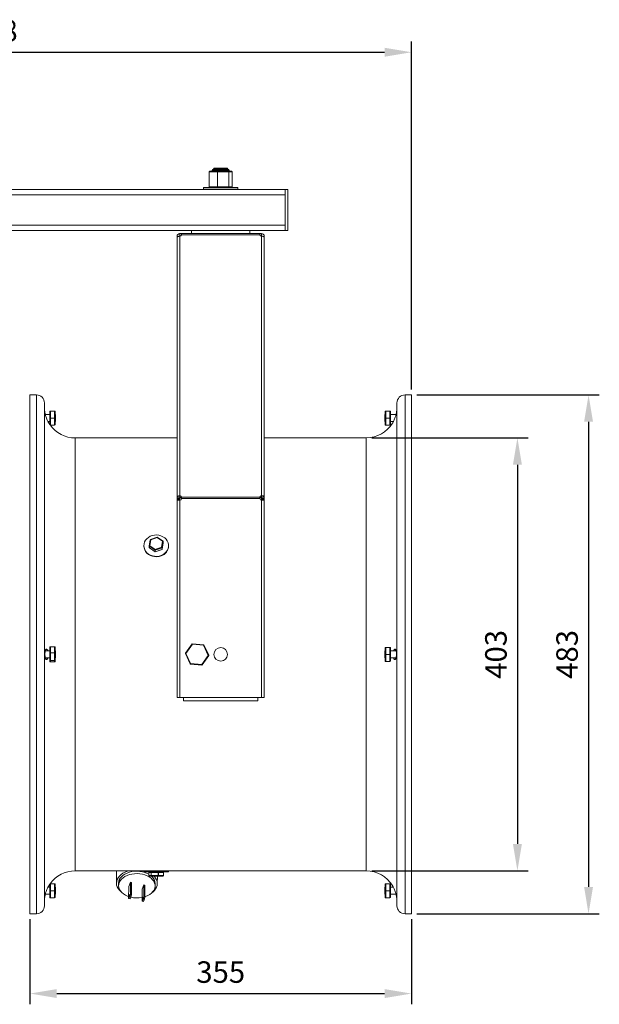
# Model space of a CAD drawing. Extents: x 4459 to 6107, y 4214 to 5131.
# Drawn here: x 5568 to 6107, y 4214 to 5131 of the extents above; entities that cross this region are included whole.
import ezdxf

# ---------------------------------------------------------------- set-up
doc = ezdxf.new("R2010")
doc.units = 0
doc.layers.get('0').update_dxf_attribs({"linetype": 'CONTINUOUS'})
doc.layers.get('DEFPOINTS').update_dxf_attribs({"linetype": 'CONTINUOUS'})
doc.styles.get("Standard").update_dxf_attribs({"font": 'romans.shx'})
doc.dimstyles.get("Standard").update_dxf_attribs({"dimtxt": 0.18, "dimasz": 0.18, "dimexe": 0.18, "dimexo": 0.0625, "dimgap": 0.09, "dimtad": 0, "dimtih": 1, "dimtoh": 1, "dimdec": 4, "dimzin": 0, "dimdsep": 46, "dimtxsty": 'Standard', "dimcen": 0.09, "dimadec": 0, "dimazin": 0, "dimtfac": 1, "dimtdec": 4, "dimtofl": 0, "dimtmove": 0, "dimatfit": 3, "dimfxl": 1, "dimtolj": 1, "dimtzin": 0, "dimarcsym": 0})

# ---------------------------------------------------------------- blocks, each defined once
blk = doc.blocks.new('*D34')
at = {"lineweight": -2}
for p, q in [((5154.35, 5050.72), (5154.35, 5110.7)), ((5932.58, 4786.71), (5932.58, 5110.7)), ((5179.35, 5100.7), (5907.58, 5100.7))]:
    blk.add_line(p, q, dxfattribs=at)
for points in [[(5179.35, 5104.86), (5179.35, 5096.53), (5154.35, 5100.7)], [(5907.58, 5104.86), (5907.58, 5096.53), (5932.58, 5100.7)]]:
    blk.add_solid(points)
at = {"layer": 'DEFPOINTS', "color": 0}
for p in [(5932.58, 5100.7), (5154.35, 5045.72), (5932.58, 4781.71)]:
    blk.add_point(p, dxfattribs=at)
at = {"insert": (5543.46, 5130.7), "char_height": 20, "attachment_point": 2}
blk.add_mtext('\\A1;778', dxfattribs=at)
blk = doc.blocks.new('*D37')
at = {"lineweight": -2}
for p, q in [((5895.58, 4741.71), (6041.16, 4741.71)), ((6031.16, 4716.71), (6031.16, 4363.71)), ((5895.58, 4338.71), (6041.16, 4338.71))]:
    blk.add_line(p, q, dxfattribs=at)
for points in [[(6027, 4716.71), (6035.33, 4716.71), (6031.16, 4741.71)], [(6027, 4363.71), (6035.33, 4363.71), (6031.16, 4338.71)]]:
    blk.add_solid(points)
at = {"layer": 'DEFPOINTS', "color": 0}
for p in [(5890.58, 4741.71), (5890.58, 4338.71), (6031.16, 4338.71)]:
    blk.add_point(p, dxfattribs=at)
at = {"insert": (6011.16, 4540.21), "char_height": 20, "attachment_point": 5, "rotation": 90}
blk.add_mtext('\\A1;403', dxfattribs=at)
blk = doc.blocks.new('*D38')
at = {"lineweight": -2}
for p, q in [((5937.58, 4781.71), (6107.35, 4781.71)), ((6097.35, 4756.71), (6097.35, 4323.71)), ((5937.58, 4298.71), (6107.35, 4298.71))]:
    blk.add_line(p, q, dxfattribs=at)
for points in [[(6093.19, 4756.71), (6101.52, 4756.71), (6097.35, 4781.71)], [(6093.19, 4323.71), (6101.52, 4323.71), (6097.35, 4298.71)]]:
    blk.add_solid(points)
at = {"layer": 'DEFPOINTS', "color": 0}
for p in [(5932.58, 4781.71), (5932.58, 4298.71), (6097.35, 4298.71)]:
    blk.add_point(p, dxfattribs=at)
at = {"insert": (6077.35, 4540.21), "char_height": 20, "attachment_point": 5, "rotation": 90}
blk.add_mtext('\\A1;483', dxfattribs=at)
blk = doc.blocks.new('*D39')
at = {"lineweight": -2}
for p, q in [((5577.58, 4293.71), (5577.58, 4214.48)), ((5932.58, 4293.71), (5932.58, 4214.48)), ((5602.58, 4224.48), (5907.58, 4224.48))]:
    blk.add_line(p, q, dxfattribs=at)
for points in [[(5602.58, 4228.65), (5602.58, 4220.31), (5577.58, 4224.48)], [(5907.58, 4228.65), (5907.58, 4220.31), (5932.58, 4224.48)]]:
    blk.add_solid(points)
at = {"layer": 'DEFPOINTS', "color": 0}
for p in [(5577.58, 4298.71), (5932.58, 4298.71), (5932.58, 4224.48)]:
    blk.add_point(p, dxfattribs=at)
at = {"insert": (5755.08, 4244.48), "char_height": 20, "attachment_point": 5}
blk.add_mtext('\\A1;355', dxfattribs=at)

msp = doc.modelspace()

# ---------------------------------------------------------------- linework, layer by layer
at = {"color": 7, "linetype": 'Continuous', "lineweight": 15}
for p, q in [((5752.01, 4989.39), (5744.42, 4989.39)), ((5744.42, 4989.39), (5744.42, 4975.39)), ((5744.98, 4989.89), (5752.17, 4989.89)), ((5747.08, 4990.89), (5747.08, 4990.19)), ((5748.08, 4991.89), (5756.74, 4991.89)), ((5748.73, 4992.79), (5748.73, 4991.89)), ((5748.73, 4992.79), (5761.43, 4992.79)), ((5752.01, 4989.39), (5752.01, 4975.39)), ((5762.66, 4989.39), (5752.01, 4989.39)), ((5752.17, 4989.89), (5762.26, 4989.89)), ((5756.74, 4991.89), (5762.08, 4991.89)), ((5761.43, 4991.89), (5761.43, 4992.79)), ((5762.26, 4989.89), (5765.17, 4989.89)), ((5762.66, 4989.39), (5762.66, 4975.39)), ((5765.73, 4989.39), (5762.66, 4989.39)), ((5763.08, 4990.19), (5763.08, 4990.89)), ((5765.73, 4989.39), (5765.73, 4975.39)), ((5165.08, 4967.99), (5815.08, 4967.99)), ((5238.32, 4972.99), (5747.69, 4972.99)), ((5739.2, 4974.64), (5739.2, 4972.99)), ((5739.45, 4974.89), (5770.7, 4974.89)), ((5744.42, 4975.39), (5752.01, 4975.39)), ((5747.69, 4972.99), (5762.47, 4972.99)), ((5752.01, 4975.39), (5762.66, 4975.39)), ((5762.47, 4972.99), (5815.08, 4972.99)), ((5762.66, 4975.39), (5765.73, 4975.39)), ((5770.95, 4972.99), (5770.95, 4974.64)), ((5815.08, 4972.89), (5815.08, 4972.99)), ((5815.08, 4972.89), (5817.68, 4972.89)), ((5815.08, 4934.89), (5815.08, 4972.89)), ((5815.08, 4939.89), (5815.08, 4967.99)), ((5817.68, 4934.89), (5817.68, 4972.89)), ((5165.08, 4939.89), (5815.08, 4939.89)), ((5238.32, 4934.89), (5731.83, 4934.89)), ((5717.1, 4931.89), (5717.1, 4929.52)), ((5717.1, 4931.89), (5718.63, 4931.89)), ((5718.63, 4931.89), (5791.53, 4931.89)), ((5727.92, 4934.89), (5727.92, 4931.89)), ((5731.83, 4934.89), (5755.08, 4934.89)), ((5755.08, 4934.89), (5778.32, 4934.89)), ((5778.32, 4934.89), (5815.08, 4934.89)), ((5782.24, 4931.89), (5782.24, 4934.89)), ((5791.53, 4931.89), (5793.05, 4931.89)), ((5793.05, 4929.52), (5793.05, 4931.89)), ((5815.08, 4934.89), (5817.68, 4934.89)), ((5714.49, 4929.28), (5715.77, 4929.28)), ((5714.49, 4928.21), (5714.49, 4929.28)), ((5714.49, 4928.03), (5714.49, 4928.21)), ((5714.49, 4686.46), (5714.49, 4928.03)), ((5717.1, 4687.96), (5717.1, 4929.52)), ((5718.63, 4930.78), (5791.53, 4930.78)), ((5793.05, 4929.52), (5793.05, 4687.96)), ((5794.38, 4929.28), (5795.66, 4929.28)), ((5795.66, 4929.28), (5795.66, 4928.21)), ((5795.66, 4928.21), (5795.66, 4928.03)), ((5795.66, 4928.03), (5795.66, 4686.46)), ((5577.58, 4781.71), (5577.58, 4298.71)), ((5577.58, 4781.71), (5583.58, 4781.71)), ((5926.58, 4781.71), (5932.58, 4781.71)), ((5932.58, 4781.71), (5932.58, 4298.71)), ((5591.08, 4774.21), (5591.08, 4306.21)), ((5596.08, 4766.17), (5596.08, 4766.25)), ((5596.08, 4760.13), (5596.08, 4766.17)), ((5596.58, 4766.75), (5596.58, 4766.67)), ((5596.58, 4766.75), (5600.58, 4766.75)), ((5596.58, 4766.67), (5596.58, 4760.12)), ((5596.58, 4766.67), (5600.58, 4766.67)), ((5600.58, 4766.67), (5600.58, 4766.75)), ((5600.58, 4760.12), (5600.58, 4766.67)), ((5601.08, 4766.25), (5601.08, 4766.17)), ((5601.08, 4766.17), (5601.08, 4760.13)), ((5908.08, 4766.17), (5908.08, 4766.25)), ((5908.08, 4760.13), (5908.08, 4766.17)), ((5908.58, 4766.75), (5908.58, 4766.67)), ((5908.58, 4766.75), (5912.58, 4766.75)), ((5908.58, 4766.67), (5908.58, 4760.12)), ((5908.58, 4766.67), (5912.58, 4766.67)), ((5912.58, 4766.67), (5912.58, 4766.75)), ((5912.58, 4760.12), (5912.58, 4766.67)), ((5913.08, 4766.25), (5913.08, 4766.17)), ((5913.08, 4766.17), (5913.08, 4760.13)), ((5919.08, 4774.21), (5919.08, 4306.21)), ((5596.08, 4763.39), (5591.9, 4763.39)), ((5594.29, 4757.04), (5596.08, 4757.04)), ((5596.08, 4754.17), (5596.08, 4760.13)), ((5596.58, 4760.12), (5596.58, 4753.67)), ((5596.58, 4760.12), (5600.58, 4760.12)), ((5600.58, 4753.67), (5600.58, 4760.12)), ((5601.23, 4763.39), (5601.08, 4763.39)), ((5601.08, 4760.13), (5601.08, 4754.17)), ((5601.08, 4757.04), (5601.23, 4757.04)), ((5601.23, 4763.39), (5601.23, 4757.04)), ((5908.08, 4763.39), (5907.93, 4763.39)), ((5907.93, 4758.26), (5907.93, 4763.39)), ((5907.93, 4757.04), (5907.93, 4758.26)), ((5907.93, 4757.04), (5908.08, 4757.04)), ((5908.08, 4754.17), (5908.08, 4760.13)), ((5908.58, 4760.12), (5908.58, 4753.67)), ((5908.58, 4760.12), (5912.58, 4760.12)), ((5912.58, 4753.67), (5912.58, 4760.12)), ((5918.25, 4763.39), (5913.08, 4763.39)), ((5913.08, 4760.13), (5913.08, 4754.17)), ((5913.08, 4757.04), (5915.85, 4757.04)), ((5918.58, 4764.92), (5918.59, 4764.96)), ((5595.19, 4755.46), (5596.09, 4754.07)), ((5596.58, 4753.67), (5600.58, 4753.67)), ((5908.58, 4753.67), (5912.58, 4753.67)), ((5619.58, 4741.71), (5714.49, 4741.71)), ((5795.66, 4741.71), (5890.58, 4741.71)), ((5714.49, 4686.46), (5717.09, 4686.46)), ((5714.49, 4685.31), (5714.49, 4686.46)), ((5714.49, 4685.31), (5717.09, 4685.31)), ((5714.49, 4684.24), (5714.49, 4685.31)), ((5714.49, 4684.24), (5717.09, 4684.24)), ((5714.49, 4683.66), (5714.49, 4684.24)), ((5714.49, 4500.21), (5714.49, 4683.66)), ((5717.09, 4685.31), (5717.09, 4686.46)), ((5717.09, 4684.24), (5717.09, 4685.31)), ((5717.09, 4683.66), (5717.09, 4684.24)), ((5717.1, 4687.96), (5717.1, 4686.47)), ((5717.1, 4500.21), (5717.1, 4683.66)), ((5791.53, 4686.7), (5718.63, 4686.7)), ((5791.53, 4685.2), (5718.63, 4685.2)), ((5793.05, 4686.47), (5793.05, 4687.96)), ((5793.05, 4683.66), (5793.05, 4500.21)), ((5793.06, 4686.46), (5795.66, 4686.46)), ((5793.06, 4686.46), (5793.06, 4685.31)), ((5795.66, 4685.31), (5793.06, 4685.31)), ((5793.06, 4685.31), (5793.06, 4684.24)), ((5795.66, 4684.24), (5793.06, 4684.24)), ((5793.06, 4684.24), (5793.06, 4683.66)), ((5795.66, 4686.46), (5795.66, 4685.31)), ((5795.66, 4685.31), (5795.66, 4684.24)), ((5795.66, 4684.24), (5795.66, 4683.66)), ((5795.66, 4683.66), (5795.66, 4500.21)), ((5689.54, 4646.8), (5688.61, 4641)), ((5690.01, 4646.83), (5689.12, 4641.32)), ((5695.93, 4649.19), (5689.7, 4647)), ((5695.96, 4648.92), (5690.01, 4646.83)), ((5701.03, 4645.5), (5695.96, 4648.92)), ((5701.43, 4645.58), (5696.11, 4649.17)), ((5683.58, 4641.41), (5683.58, 4641.09)), ((5688.6, 4640.96), (5688.6, 4639.46)), ((5694.02, 4637.22), (5688.68, 4640.82)), ((5688.68, 4640.82), (5688.68, 4639.32)), ((5688.68, 4639.32), (5694.02, 4635.72)), ((5688.72, 4639.24), (5694.04, 4635.65)), ((5689.12, 4641.32), (5694.19, 4637.9)), ((5694.19, 4637.9), (5700.14, 4639.99)), ((5700.49, 4639.4), (5694.22, 4637.19)), ((5694.22, 4635.69), (5700.49, 4637.9)), ((5694.22, 4635.63), (5700.45, 4637.82)), ((5700.14, 4639.99), (5701.03, 4645.5)), ((5700.49, 4637.9), (5700.49, 4639.4)), ((5701.55, 4645.34), (5700.61, 4639.53)), ((5700.61, 4638.03), (5701.55, 4643.84)), ((5700.61, 4638.02), (5701.54, 4643.82)), ((5700.61, 4639.53), (5700.61, 4638.03)), ((5701.55, 4643.86), (5701.55, 4645.36)), ((5701.55, 4643.84), (5701.55, 4645.34)), ((5706.58, 4641.09), (5706.58, 4641.41)), ((5694.02, 4635.72), (5694.02, 4637.22)), ((5694.22, 4637.19), (5694.22, 4635.69)), ((5596.08, 4541.44), (5596.08, 4546.73)), ((5596.58, 4547.27), (5596.58, 4541.54)), ((5596.58, 4547.27), (5600.58, 4547.27)), ((5600.58, 4541.54), (5600.58, 4547.27)), ((5601.08, 4546.73), (5601.08, 4541.44)), ((5722.21, 4541.26), (5728.37, 4550.06)), ((5728.68, 4549.63), (5722.72, 4541.11)), ((5728.55, 4550.14), (5739.25, 4549.21)), ((5739.03, 4548.73), (5728.68, 4549.63)), ((5743.43, 4539.31), (5739.03, 4548.73)), ((5739.41, 4549.09), (5743.96, 4539.36)), ((5908.08, 4546.17), (5908.08, 4546.25)), ((5908.08, 4540.13), (5908.08, 4546.17)), ((5908.58, 4546.75), (5908.58, 4546.67)), ((5908.58, 4546.75), (5912.58, 4546.75)), ((5908.58, 4546.67), (5908.58, 4540.12)), ((5908.58, 4546.67), (5912.58, 4546.67)), ((5912.58, 4546.67), (5912.58, 4546.75)), ((5912.58, 4540.12), (5912.58, 4546.67)), ((5913.08, 4546.25), (5913.08, 4546.17)), ((5913.08, 4546.17), (5913.08, 4540.13)), ((5596.08, 4543.39), (5591.82, 4543.39)), ((5591.83, 4537.04), (5596.08, 4537.04)), ((5596.08, 4534.92), (5596.08, 4541.44)), ((5596.58, 4541.54), (5600.58, 4541.54)), ((5596.58, 4541.54), (5596.58, 4534.48)), ((5600.58, 4534.48), (5600.58, 4541.54)), ((5601.23, 4543.39), (5601.08, 4543.39)), ((5601.08, 4541.44), (5601.08, 4534.92)), ((5601.08, 4537.04), (5601.23, 4537.04)), ((5601.23, 4543.39), (5601.23, 4537.04)), ((5726.74, 4531.33), (5722.2, 4541.06)), ((5722.72, 4541.11), (5727.12, 4531.69)), ((5737.47, 4530.79), (5743.43, 4539.31)), ((5743.94, 4539.16), (5737.78, 4530.36)), ((5908.08, 4543.39), (5907.93, 4543.39)), ((5907.93, 4538.26), (5907.93, 4543.39)), ((5907.93, 4537.04), (5907.93, 4538.26)), ((5907.93, 4537.04), (5908.08, 4537.04)), ((5908.08, 4534.17), (5908.08, 4540.13)), ((5908.58, 4540.12), (5908.58, 4533.67)), ((5908.58, 4540.12), (5912.58, 4540.12)), ((5912.58, 4533.67), (5912.58, 4540.12)), ((5918.31, 4543.39), (5913.08, 4543.39)), ((5913.08, 4540.13), (5913.08, 4534.17)), ((5913.08, 4537.04), (5918.31, 4537.04)), ((5596.08, 4533.69), (5596.08, 4534.92)), ((5596.58, 4534.48), (5600.58, 4534.48)), ((5596.58, 4534.48), (5596.58, 4533.15)), ((5596.58, 4533.15), (5600.58, 4533.15)), ((5600.58, 4533.15), (5600.58, 4534.48)), ((5601.08, 4534.92), (5601.08, 4533.69)), ((5737.6, 4530.28), (5726.9, 4531.21)), ((5727.12, 4531.69), (5737.47, 4530.79)), ((5908.58, 4533.67), (5912.58, 4533.67)), ((5714.49, 4500.21), (5717.1, 4500.21)), ((5717.1, 4500.21), (5793.05, 4500.21)), ((5720.58, 4500.21), (5720.58, 4496.83)), ((5789.58, 4500.21), (5789.58, 4496.83)), ((5793.05, 4500.21), (5795.66, 4500.21)), ((5720.58, 4496.83), (5789.58, 4496.83)), ((5619.58, 4338.71), (5683.83, 4338.71)), ((5658.25, 4338.71), (5658.1, 4327.32)), ((5683.58, 4338.46), (5683.58, 4337.81)), ((5683.58, 4337.81), (5706.58, 4337.81)), ((5683.83, 4338.71), (5706.33, 4338.71)), ((5688.29, 4337.31), (5688.29, 4334.31)), ((5690.25, 4337.31), (5688.29, 4337.31)), ((5688.29, 4337.31), (5688.29, 4334.31)), ((5688.29, 4337.31), (5688.29, 4337.31)), ((5690.25, 4334.31), (5690.25, 4337.31)), ((5690.4, 4337.31), (5690.25, 4337.31)), ((5690.4, 4337.31), (5690.4, 4334.31)), ((5696.99, 4337.31), (5690.4, 4337.31)), ((5691.11, 4338.73), (5691.11, 4338.71)), ((5696.99, 4334.31), (5696.99, 4337.31)), ((5697.18, 4337.31), (5696.99, 4337.31)), ((5697.18, 4337.31), (5697.18, 4334.31)), ((5701.81, 4337.31), (5697.18, 4337.31)), ((5699.04, 4338.71), (5699.04, 4338.73)), ((5701.81, 4334.31), (5701.81, 4337.31)), ((5701.87, 4334.31), (5701.87, 4337.31)), ((5706.33, 4338.71), (5890.58, 4338.71)), ((5706.58, 4337.81), (5706.58, 4338.46)), ((5595.16, 4324.91), (5596.09, 4326.35)), ((5596.08, 4326.17), (5596.08, 4326.25)), ((5596.08, 4320.13), (5596.08, 4326.17)), ((5596.58, 4326.75), (5596.58, 4326.67)), ((5596.58, 4326.75), (5600.58, 4326.75)), ((5596.58, 4326.67), (5596.58, 4320.12)), ((5596.58, 4326.67), (5600.58, 4326.67)), ((5600.58, 4326.67), (5600.58, 4326.75)), ((5600.58, 4320.12), (5600.58, 4326.67)), ((5601.08, 4326.25), (5601.08, 4326.17)), ((5601.08, 4326.17), (5601.08, 4320.13)), ((5660.13, 4327.29), (5660.1, 4325.06)), ((5660.11, 4327.67), (5660.13, 4327.35)), ((5669.52, 4324.23), (5671.14, 4328.06)), ((5670.99, 4316.87), (5671.14, 4328.06)), ((5671.14, 4328.06), (5672.1, 4327.88)), ((5671.96, 4316.68), (5672.1, 4327.88)), ((5688.29, 4334.31), (5690.25, 4334.31)), ((5688.29, 4334.31), (5688.29, 4334.31)), ((5690.68, 4333.81), (5688.82, 4333.81)), ((5690.25, 4334.31), (5690.4, 4334.31)), ((5690.4, 4334.31), (5696.99, 4334.31)), ((5696.93, 4333.81), (5690.68, 4333.81)), ((5694.03, 4324.62), (5694.06, 4326.86)), ((5696.1, 4326.83), (5696.19, 4333.81)), ((5701.33, 4333.81), (5696.93, 4333.81)), ((5696.99, 4334.31), (5697.18, 4334.31)), ((5697.18, 4334.31), (5701.81, 4334.31)), ((5908.08, 4326.17), (5908.08, 4326.25)), ((5908.08, 4320.13), (5908.08, 4326.17)), ((5908.58, 4326.75), (5908.58, 4326.67)), ((5908.58, 4326.75), (5912.58, 4326.75)), ((5908.58, 4326.67), (5908.58, 4320.12)), ((5908.58, 4326.67), (5912.58, 4326.67)), ((5912.58, 4326.67), (5912.58, 4326.75)), ((5912.58, 4320.12), (5912.58, 4326.67)), ((5913.08, 4326.25), (5913.08, 4326.17)), ((5913.08, 4326.17), (5913.08, 4320.13)), ((5591.9, 4317.04), (5596.08, 4317.04)), ((5596.08, 4323.39), (5594.29, 4323.39)), ((5596.08, 4314.17), (5596.08, 4320.13)), ((5596.58, 4320.12), (5596.58, 4313.67)), ((5596.58, 4320.12), (5600.58, 4320.12)), ((5600.58, 4313.67), (5600.58, 4320.12)), ((5601.23, 4323.39), (5601.08, 4323.39)), ((5601.08, 4320.13), (5601.08, 4314.17)), ((5601.08, 4317.04), (5601.23, 4317.04)), ((5601.23, 4323.39), (5601.23, 4317.04)), ((5669.37, 4313.04), (5669.52, 4324.23)), ((5670.44, 4314.1), (5670.99, 4316.87)), ((5670.99, 4316.87), (5671.96, 4316.68)), ((5681.89, 4310.61), (5682.03, 4321.8)), ((5682.03, 4321.8), (5683.66, 4325.63)), ((5683.51, 4314.44), (5683.66, 4325.63)), ((5684.62, 4325.45), (5683.66, 4325.63)), ((5684.47, 4314.26), (5684.62, 4325.45)), ((5908.08, 4323.39), (5907.93, 4323.39)), ((5907.93, 4318.26), (5907.93, 4323.39)), ((5907.93, 4317.04), (5907.93, 4318.26)), ((5907.93, 4317.04), (5908.08, 4317.04)), ((5908.08, 4314.17), (5908.08, 4320.13)), ((5908.58, 4320.12), (5908.58, 4313.67)), ((5908.58, 4320.12), (5912.58, 4320.12)), ((5912.58, 4313.67), (5912.58, 4320.12)), ((5915.86, 4323.39), (5913.08, 4323.39)), ((5913.08, 4320.13), (5913.08, 4314.17)), ((5913.08, 4317.04), (5918.25, 4317.04)), ((5596.58, 4313.67), (5600.58, 4313.67)), ((5669.37, 4313.04), (5669.89, 4312.82)), ((5669.89, 4312.82), (5670.44, 4314.1)), ((5669.89, 4312.82), (5670.86, 4312.64)), ((5671.4, 4313.91), (5670.44, 4314.1)), ((5670.86, 4312.64), (5671.4, 4313.91)), ((5671.96, 4316.68), (5671.4, 4313.91)), ((5681.89, 4310.61), (5682.41, 4310.39)), ((5682.41, 4310.39), (5682.95, 4311.67)), ((5682.41, 4310.39), (5683.37, 4310.21)), ((5682.95, 4311.67), (5683.51, 4314.44)), ((5683.91, 4311.49), (5682.95, 4311.67)), ((5683.37, 4310.21), (5683.91, 4311.49)), ((5683.51, 4314.44), (5684.47, 4314.26)), ((5684.47, 4314.26), (5683.91, 4311.49)), ((5908.58, 4313.67), (5912.58, 4313.67)), ((5577.58, 4298.71), (5583.58, 4298.71)), ((5926.58, 4298.71), (5932.58, 4298.71))]:
    msp.add_line(p, q, dxfattribs=at)
at = {"color": 8, "linetype": 'Continuous', "lineweight": 15}
for p, q in [((5747.08, 4990.89), (5756.98, 4990.89)), ((5747.08, 4990.19), (5747.31, 4990.19)), ((5747.31, 4990.19), (5763.08, 4990.19)), ((5756.98, 4990.89), (5763.08, 4990.89)), ((5770.95, 4974.64), (5739.2, 4974.64)), ((5583.58, 4781.71), (5583.58, 4298.71)), ((5926.58, 4781.71), (5926.58, 4298.71)), ((5619.58, 4741.71), (5619.58, 4338.71)), ((5890.58, 4741.71), (5890.58, 4338.71)), ((5706.58, 4338.46), (5683.58, 4338.46)), ((5701.87, 4337.31), (5701.81, 4337.31)), ((5701.81, 4334.31), (5701.87, 4334.31))]:
    msp.add_line(p, q, dxfattribs=at)
at = {"color": 7, "linetype": 'Continuous', "lineweight": 15, "flags": 128}
for points in [[(5699.68, 4632.28), (5697.72, 4631.72), (5695.68, 4631.46), (5693.62, 4631.53), (5691.61, 4631.91), (5689.71, 4632.6), (5687.98, 4633.57), (5686.48, 4634.8), (5685.25, 4636.23), (5684.34, 4637.84), (5683.78, 4639.55), (5683.58, 4641.33), (5683.74, 4643.11), (5684.28, 4644.83), (5685.16, 4646.45), (5686.36, 4647.9), (5687.83, 4649.15), (5689.55, 4650.14), (5691.43, 4650.86), (5693.44, 4651.27), (5695.5, 4651.36), (5697.55, 4651.14), (5699.51, 4650.6), (5701.33, 4649.77), (5702.96, 4648.66), (5704.33, 4647.33), (5705.4, 4645.8), (5706.14, 4644.14), (5706.52, 4642.38), (5706.54, 4640.6), (5706.19, 4638.84), (5705.48, 4637.16), (5704.43, 4635.62), (5703.09, 4634.27), (5701.49, 4633.14), (5699.68, 4632.28)], [(5683.58, 4641.09), (5683.58, 4641.01), (5683.78, 4639.23), (5684.34, 4637.51), (5685.25, 4635.91), (5686.48, 4634.47), (5687.98, 4633.25), (5689.71, 4632.28), (5691.61, 4631.59), (5693.62, 4631.21), (5695.68, 4631.14), (5697.72, 4631.39), (5699.68, 4631.96)], [(5688.6, 4640.96), (5688.6, 4640.96), (5688.61, 4640.98)], [(5701.55, 4645.36), (5701.55, 4645.36), (5701.55, 4645.34)], [(5701.55, 4643.84), (5701.55, 4643.86), (5701.55, 4643.86)], [(5728.37, 4550.06), (5728.37, 4550.05), (5728.39, 4550.03), (5728.41, 4550), (5728.44, 4549.96), (5728.48, 4549.9), (5728.52, 4549.84), (5728.57, 4549.77), (5728.63, 4549.7), (5728.68, 4549.63)], [(5728.55, 4550.14), (5728.55, 4550.13), (5728.56, 4550.1), (5728.57, 4550.05), (5728.59, 4549.99), (5728.61, 4549.91), (5728.63, 4549.82), (5728.65, 4549.73), (5728.68, 4549.63)], [(5739.25, 4549.21), (5739.24, 4549.2), (5739.23, 4549.17), (5739.21, 4549.13), (5739.19, 4549.07), (5739.15, 4548.99), (5739.12, 4548.91), (5739.07, 4548.82), (5739.03, 4548.73)], [(5739.03, 4548.73), (5739.11, 4548.8), (5739.18, 4548.87), (5739.24, 4548.93), (5739.3, 4548.99), (5739.35, 4549.03), (5739.38, 4549.07), (5739.41, 4549.09), (5739.41, 4549.09)], [(5722.2, 4541.06), (5722.21, 4541.06), (5722.24, 4541.06), (5722.29, 4541.07), (5722.35, 4541.07), (5722.43, 4541.08), (5722.52, 4541.09), (5722.62, 4541.1), (5722.72, 4541.11)], [(5722.21, 4541.26), (5722.22, 4541.25), (5722.25, 4541.24), (5722.3, 4541.23), (5722.36, 4541.21), (5722.44, 4541.19), (5722.53, 4541.17), (5722.62, 4541.14), (5722.72, 4541.11)], [(5743.43, 4539.31), (5743.53, 4539.32), (5743.63, 4539.33), (5743.72, 4539.34), (5743.8, 4539.35), (5743.87, 4539.35), (5743.92, 4539.36), (5743.95, 4539.36), (5743.96, 4539.36)], [(5743.43, 4539.31), (5743.53, 4539.28), (5743.62, 4539.25), (5743.71, 4539.23), (5743.79, 4539.21), (5743.85, 4539.19), (5743.9, 4539.18), (5743.93, 4539.17), (5743.94, 4539.16)], [(5726.74, 4531.33), (5726.75, 4531.33), (5726.77, 4531.35), (5726.8, 4531.39), (5726.85, 4531.43), (5726.91, 4531.49), (5726.97, 4531.55), (5727.04, 4531.62), (5727.12, 4531.69)], [(5727.12, 4531.69), (5727.08, 4531.61), (5727.04, 4531.53), (5727.01, 4531.45), (5726.98, 4531.38), (5726.95, 4531.32), (5726.93, 4531.28), (5726.92, 4531.24), (5726.91, 4531.22), (5726.9, 4531.21)], [(5737.47, 4530.79), (5737.53, 4530.71), (5737.59, 4530.63), (5737.64, 4530.56), (5737.69, 4530.49), (5737.73, 4530.44), (5737.76, 4530.4), (5737.78, 4530.37), (5737.78, 4530.36)], [(5737.47, 4530.79), (5737.49, 4530.7), (5737.52, 4530.62), (5737.54, 4530.54), (5737.56, 4530.46), (5737.57, 4530.4), (5737.58, 4530.35), (5737.59, 4530.31), (5737.6, 4530.29), (5737.6, 4530.28)], [(5669.45, 4338.71), (5668.36, 4338.37), (5666.15, 4337.49), (5664.14, 4336.42), (5662.36, 4335.17), (5660.87, 4333.77), (5659.67, 4332.25), (5658.8, 4330.63)], [(5688.29, 4335.52), (5686.73, 4336.33), (5684.59, 4337.18), (5682.29, 4337.82), (5679.87, 4338.22), (5677.4, 4338.39), (5674.92, 4338.32), (5672.49, 4338), (5670.16, 4337.46), (5667.97, 4336.69), (5665.98, 4335.72), (5664.23, 4334.56), (5662.75, 4333.25), (5661.57, 4331.8), (5660.73, 4330.25)], [(5684.48, 4314.62), (5685.11, 4314.83), (5687.2, 4315.7), (5689.07, 4316.77), (5690.69, 4318), (5692.02, 4319.39), (5693.03, 4320.88), (5693.69, 4322.47), (5694.01, 4324.1), (5693.96, 4325.75), (5693.56, 4327.38), (5692.8, 4328.96), (5691.71, 4330.44), (5690.3, 4331.81), (5688.61, 4333.03), (5686.68, 4334.08), (5684.54, 4334.93), (5682.25, 4335.56), (5679.84, 4335.96), (5677.37, 4336.13), (5674.9, 4336.06), (5672.47, 4335.75), (5670.14, 4335.2), (5667.96, 4334.44), (5665.97, 4333.46), (5664.22, 4332.31), (5662.75, 4331), (5661.57, 4329.55), (5660.73, 4328.01), (5660.73, 4328.01)], [(5688.29, 4335.49), (5686.71, 4336.32), (5684.57, 4337.16), (5682.28, 4337.8), (5679.87, 4338.2), (5677.4, 4338.37), (5674.93, 4338.3), (5672.5, 4337.98), (5670.17, 4337.44), (5667.99, 4336.67), (5666, 4335.7), (5664.25, 4334.55), (5662.77, 4333.24), (5661.6, 4331.79), (5660.76, 4330.25)], [(5688.29, 4337.22), (5688.06, 4337.33), (5686.98, 4337.81)], [(5658.8, 4330.63), (5658.28, 4328.94), (5658.1, 4327.22), (5658.27, 4325.49), (5658.8, 4323.8), (5659.67, 4322.17), (5660.86, 4320.62), (5662.35, 4319.2), (5662.73, 4318.9)], [(5660.73, 4328.01), (5660.24, 4326.4), (5660.1, 4324.75), (5660.33, 4323.11), (5660.91, 4321.5), (5661.84, 4319.96), (5663.09, 4318.53), (5664.64, 4317.23), (5666.46, 4316.1), (5668.5, 4315.15), (5669.4, 4314.82)], [(5660.76, 4330.25), (5660.27, 4328.63), (5660.13, 4327.29)], [(5691.25, 4318.54), (5691.83, 4318.98), (5693.33, 4320.38), (5694.52, 4321.91), (5695.39, 4323.53), (5695.92, 4325.21), (5696.1, 4326.93), (5695.92, 4328.66), (5695.39, 4330.35), (5694.53, 4331.99), (5693.33, 4333.53), (5693.07, 4333.81)], [(5694.06, 4326.91), (5694.08, 4327.09), (5694.09, 4327.23)], [(5670.43, 4316.23), (5670.42, 4316.45), (5670.37, 4316.54), (5670.29, 4316.5), (5670.2, 4316.33), (5670.11, 4316.06), (5670.02, 4315.73), (5669.97, 4315.39), (5669.95, 4315.08), (5669.96, 4314.87), (5670.01, 4314.78), (5670.09, 4314.82), (5670.18, 4314.99), (5670.28, 4315.26), (5670.36, 4315.59), (5670.41, 4315.93), (5670.43, 4316.23)], [(5682.95, 4313.81), (5682.93, 4314.02), (5682.88, 4314.11), (5682.81, 4314.07), (5682.72, 4313.9), (5682.62, 4313.63), (5682.54, 4313.3), (5682.49, 4312.96), (5682.46, 4312.66), (5682.48, 4312.44), (5682.53, 4312.35), (5682.61, 4312.39), (5682.7, 4312.56), (5682.79, 4312.83), (5682.87, 4313.16), (5682.93, 4313.51), (5682.95, 4313.81)]]:
    msp.add_lwpolyline(points, dxfattribs=at)
at = {"color": 7, "linetype": 'Continuous', "lineweight": 15}
msp.add_circle((5755.08, 4540.21), 6.35, dxfattribs=at)
for centre, radius, start, end in [((5746.78, 4990.19), 0.3, 270, 0), ((5748.08, 4990.89), 1, 90, 180), ((5762.08, 4990.89), 1, 0, 90), ((5763.38, 4990.19), 0.3, 180, 270), ((5739.45, 4974.64), 0.25, 90, 180), ((5770.7, 4974.64), 0.25, 0, 90), ((5717.21, 4930.95), 1.43, 265.87713, 353.16762), ((5792.94, 4930.95), 1.43, 186.83241, 274.12278), ((5583.58, 4774.21), 7.5, 0, 90), ((5926.58, 4774.21), 7.5, 90, 180), ((5619.58, 4770.21), 28.5, 180, 190.61511), ((5890.58, 4770.21), 28.5, 349.38489, 0), ((5619.58, 4770.21), 28.5, 215.30239, 270), ((5890.58, 4770.21), 28.5, 270, 328.83236), ((5717.21, 4686.53), 1.43, 6.57157, 94.15517), ((5717.21, 4685.04), 1.43, 6.57301, 94.15506), ((5717.08, 4685.21), 1.55, 271.04522, 359.59354), ((5792.94, 4686.53), 1.43, 85.84477, 173.42862), ((5792.94, 4685.04), 1.43, 85.84488, 173.42718), ((5793.08, 4685.21), 1.55, 180.40646, 268.95478), ((5696.68, 4641.39), 9.9, 287.6178, 358.23243), ((5700.44, 4639.57), 0.18, 287.3039, 348.78245), ((5700.44, 4638.07), 0.18, 287.28565, 348.78827), ((5694.14, 4637.41), 0.225, 236.82371, 289.46789), ((5694.14, 4635.91), 0.225, 236.82066, 289.45394), ((5728.53, 4549.94), 0.2, 85.02542, 145.02542), ((5739.23, 4549.01), 0.2, 25.02542, 85.02542), ((5722.38, 4541.14), 0.2, 145.02542, 205.02542), ((5743.77, 4539.28), 0.2, 325.02542, 25.02542), ((5726.92, 4531.41), 0.2, 205.02542, 265.02542), ((5737.62, 4530.48), 0.2, 265.02542, 325.02542), ((5619.58, 4310.21), 28.5, 90, 144.69761), ((5683.83, 4338.46), 0.25, 90, 180), ((5706.33, 4338.46), 0.25, 0, 90), ((5890.58, 4310.21), 28.5, 31.11911, 90), ((5667.81, 4327.2), 7.71, 156.64383, 184.46583), ((5684.76, 4326.57), 9.31, 1.76531, 51.04996), ((5685.09, 4326.76), 8.98, 356.18706, 51.76415), ((5619.58, 4310.21), 28.5, 169.29535, 180), ((5677.25, 4338.56), 25.02, 256.62577, 280.79335), ((5890.58, 4310.21), 28.5, 0, 10.68144), ((5583.58, 4306.21), 7.5, 270, 0), ((5926.58, 4306.21), 7.5, 180, 270)]:
    msp.add_arc(centre, radius, start, end, dxfattribs=at)
at = {"color": 8, "linetype": 'Continuous', "lineweight": 15}
for centre, radius, start, end in [((5688.77, 4640.96), 0.165, 181.07559, 237.7964), ((5688.77, 4639.46), 0.168, 181.52119, 237.35079)]:
    msp.add_arc(centre, radius, start, end, dxfattribs=at)
at = {"color": 7, "linetype": 'Continuous', "lineweight": 15}
for centre, major_axis, ratio, start_param, end_param in [((5744.98, 4989.39), (0.561, 0), 0.891647, 1.570796, 3.141593), ((5752.17, 4989.39), (0, 0.5), 0.322761, 0, 1.570796), ((5762.26, 4989.39), (0, 0.5), 0.79876, 4.712389, 6.283185), ((5765.17, 4989.39), (0.561, 0), 0.891647, 0, 1.570796), ((5744.98, 4975.39), (0.561, 0), 0.891647, 3.141593, 4.712389), ((5752.17, 4975.39), (0, 0.5), 0.322761, 1.570796, 3.141593), ((5762.26, 4975.39), (0, 0.5), 0.79876, 3.141593, 4.712389), ((5765.17, 4975.39), (0.561, 0), 0.891647, 4.712389, 6.283185), ((5596.58, 4766.25), (0, 0.503), 0.993452, 0, 1.570796), ((5596.58, 4766.17), (0.5, 0), 0.993276, 1.570796, 3.141593), ((5600.58, 4766.25), (0, 0.503), 0.993452, 4.712389, 6.283185), ((5600.58, 4766.17), (0.5, 0), 0.993276, 0, 1.570796), ((5908.58, 4766.25), (0, 0.503), 0.993452, 0, 1.570796), ((5908.58, 4766.17), (0.5, 0), 0.993276, 1.570796, 3.141593), ((5912.58, 4766.25), (0, 0.503), 0.993452, 4.712389, 6.283185), ((5912.58, 4766.17), (0.5, 0), 0.993276, 0, 1.570796), ((5596.58, 4760.13), (0.5, 0), 0.013315, 3.141593, 4.712389), ((5600.58, 4760.13), (0.5, 0), 0.013315, 4.712389, 6.283185), ((5908.58, 4760.13), (0.5, 0), 0.013315, 3.141593, 4.712389), ((5912.58, 4760.13), (0.5, 0), 0.013315, 4.712389, 6.283185), ((5596.58, 4754.17), (0, 0.503), 0.993452, 1.570796, 1.859623), ((5596.58, 4754.17), (0, 0.503), 0.993452, 2.596533, 3.141593), ((5600.58, 4754.17), (0, 0.503), 0.993452, 3.141593, 4.712389), ((5908.58, 4754.17), (0, 0.503), 0.993452, 1.570796, 3.141593), ((5912.58, 4754.17), (0, 0.503), 0.993452, 3.141593, 4.712389), ((5690.01, 4646.58), (0.458, -0.261), 0.423763, 1.807594, 3.378391), ((5689.12, 4641.07), (0.516, 0.114), 0.464055, 1.468669, 3.039466), ((5689.12, 4641.07), (0.426, 0.309), 0.400067, 1.288255, 2.859052), ((5694.19, 4637.65), (0.152, 0.5), 0.156091, 1.095274, 2.666071), ((5694.19, 4637.65), (-0.024, 0.521), 0.025298, 3.640406, 5.211202), ((5700.14, 4639.74), (-0.323, 0.413), 0.316529, 3.52648, 5.097276), ((5700.14, 4639.74), (0.458, -0.261), 0.423763, 0.236798, 1.807594), ((5701.03, 4645.25), (0.516, 0.114), 0.464055, 6.181058, 7.751855), ((5596.58, 4546.73), (0, 0.543), 0.92049, 0, 1.570796), ((5600.58, 4546.73), (0, 0.543), 0.92049, 4.712389, 6.283185), ((5908.58, 4546.25), (0, 0.503), 0.993452, 0, 1.570796), ((5908.58, 4546.17), (0.5, 0), 0.993276, 1.570796, 3.141593), ((5912.58, 4546.25), (0, 0.503), 0.993452, 4.712389, 6.283185), ((5912.58, 4546.17), (0.5, 0), 0.993276, 0, 1.570796), ((5596.58, 4541.44), (0.5, 0), 0.204311, 1.570796, 3.141593), ((5600.58, 4541.44), (0.5, 0), 0.204311, 0, 1.570796), ((5908.58, 4540.13), (0.5, 0), 0.013315, 3.141593, 4.712389), ((5912.58, 4540.13), (0.5, 0), 0.013315, 4.712389, 6.283185), ((5596.58, 4534.92), (0.5, 0), 0.882066, 3.141593, 4.712389), ((5596.58, 4533.69), (0, 0.543), 0.92049, 1.570796, 3.141593), ((5600.58, 4534.92), (0.5, 0), 0.882066, 4.712389, 6.283185), ((5600.58, 4533.69), (0, 0.543), 0.92049, 3.141593, 4.712389), ((5908.58, 4534.17), (0, 0.503), 0.993452, 1.570796, 3.141593), ((5912.58, 4534.17), (0, 0.503), 0.993452, 3.141593, 4.712389), ((5688.82, 4337.31), (0.529, 0), 0.945683, 1.570796, 3.141593), ((5690.68, 4337.31), (0, 0.5), 0.857289, 0, 1.570796), ((5690.68, 4337.31), (0, 0.5), 0.565742, 0, 1.570796), ((5696.93, 4337.31), (0, 0.5), 0.10875, 4.712389, 6.283185), ((5696.93, 4337.31), (0, 0.5), 0.491695, 4.712389, 6.283185), ((5701.33, 4337.31), (0, 0.5), 0.966038, 4.712389, 6.283185), ((5701.33, 4337.31), (0.529, 0), 0.945683, 0, 1.570796), ((5596.58, 4326.17), (0.5, 0), 0.993276, 1.570796, 3.141593), ((5596.58, 4326.25), (0, 0.503), 0.993452, 1.28197, 1.570796), ((5596.58, 4326.25), (0, 0.503), 0.993452, 0, 0.54506), ((5600.58, 4326.25), (0, 0.503), 0.993452, 4.712389, 6.283185), ((5600.58, 4326.17), (0.5, 0), 0.993276, 0, 1.570796), ((5688.82, 4334.31), (0.529, 0), 0.945683, 3.141593, 4.712389), ((5690.68, 4334.31), (0, 0.5), 0.857289, 1.570796, 3.141593), ((5690.68, 4334.31), (0, 0.5), 0.565742, 1.570796, 3.141593), ((5696.93, 4334.31), (0, 0.5), 0.10875, 3.141593, 4.712389), ((5696.93, 4334.31), (0, 0.5), 0.491695, 3.141593, 4.712389), ((5701.33, 4334.31), (0, 0.5), 0.966038, 3.141593, 4.712389), ((5701.33, 4334.31), (0.529, 0), 0.945683, 4.712389, 6.283185), ((5908.58, 4326.25), (0, 0.503), 0.993452, 0, 1.570796), ((5908.58, 4326.17), (0.5, 0), 0.993276, 1.570796, 3.141593), ((5912.58, 4326.25), (0, 0.503), 0.993452, 4.712389, 6.283185), ((5912.58, 4326.17), (0.5, 0), 0.993276, 0, 1.570796), ((5596.58, 4320.13), (0.5, 0), 0.013315, 3.141593, 4.712389), ((5600.58, 4320.13), (0.5, 0), 0.013315, 4.712389, 6.283185), ((5908.58, 4320.13), (0.5, 0), 0.013315, 3.141593, 4.712389), ((5912.58, 4320.13), (0.5, 0), 0.013315, 4.712389, 6.283185), ((5596.58, 4314.17), (0, 0.503), 0.993452, 1.570796, 3.141593), ((5600.58, 4314.17), (0, 0.503), 0.993452, 3.141593, 4.712389), ((5908.58, 4314.17), (0, 0.503), 0.993452, 1.570796, 3.141593), ((5912.58, 4314.17), (0, 0.503), 0.993452, 3.141593, 4.712389)]:
    msp.add_ellipse(centre, major_axis=major_axis, ratio=ratio, start_param=start_param, end_param=end_param, dxfattribs=at)
at = {"color": 8, "linetype": 'Continuous', "lineweight": 15}
for centre, major_axis, ratio, start_param, end_param in [((5690.01, 4646.58), (-0.323, 0.413), 0.316529, 5.097276, 6.176854), ((5695.96, 4648.67), (-0.024, 0.521), 0.025298, 5.211202, 6.29078), ((5695.96, 4648.67), (0.152, 0.5), 0.156091, 6.235115, 7.37846), ((5689.12, 4639.57), (0.426, 0.309), 0.400067, 2.859052, 3.286503), ((5700.14, 4638.24), (-0.323, 0.413), 0.316529, 3.035261, 3.52648), ((5701.03, 4645.25), (0.426, 0.309), 0.400067, 0.1536, 1.288255), ((5694.19, 4636.15), (0.152, 0.5), 0.156091, 2.666071, 3.090598), ((5694.19, 4636.15), (-0.024, 0.521), 0.025298, 3.149187, 3.640406)]:
    msp.add_ellipse(centre, major_axis=major_axis, ratio=ratio, start_param=start_param, end_param=end_param, dxfattribs=at)
at = {"color": 7, "linetype": 'Continuous', "lineweight": 15}
for points, knots in [([(5714.49, 4929.28), (5714.53, 4929.63), (5714.61, 4930.31), (5715.22, 4931.17), (5716.08, 4931.78), (5716.76, 4931.85), (5717.1, 4931.89)], [0, 0, 0, 0, 0.249998, 0.499998, 0.749998, 1, 1, 1, 1]), ([(5718.63, 4931.89), (5718.63, 4931.88), (5718.63, 4931.85), (5718.63, 4931.62), (5718.63, 4931.27), (5718.63, 4930.94), (5718.63, 4930.78)], [0, 0, 0, 0, 0.249995, 0.499999, 0.749998, 1, 1, 1, 1]), ([(5791.53, 4930.78), (5791.53, 4930.94), (5791.53, 4931.27), (5791.53, 4931.62), (5791.53, 4931.85), (5791.53, 4931.88), (5791.53, 4931.89)], [0, 0, 0, 0, 0.250002, 0.500001, 0.750005, 1, 1, 1, 1]), ([(5793.05, 4931.89), (5793.39, 4931.85), (5794.07, 4931.78), (5794.94, 4931.17), (5795.54, 4930.31), (5795.62, 4929.63), (5795.66, 4929.28)], [0, 0, 0, 0, 0.250003, 0.500002, 0.750002, 1, 1, 1, 1]), ([(5717.1, 4929.52), (5716.76, 4929.5), (5716.08, 4929.46), (5715.22, 4929.11), (5714.61, 4928.62), (5714.53, 4928.22), (5714.49, 4928.03)], [0, 0, 0, 0, 0.249999, 0.499996, 0.749995, 1, 1, 1, 1]), ([(5795.66, 4928.03), (5795.62, 4928.22), (5795.54, 4928.62), (5794.94, 4929.11), (5794.07, 4929.46), (5793.39, 4929.5), (5793.05, 4929.52)], [0, 0, 0, 0, 0.2500048, 0.5000033, 0.7500001, 1, 1, 1, 1]), ([(5595.19, 4755.46), (5595.19, 4755.46), (5595.18, 4755.47), (5595.09, 4755.62), (5594.8, 4756.11), (5594.33, 4756.93), (5593.64, 4758.32), (5592.93, 4759.98), (5592.34, 4761.72), (5591.92, 4763.24), (5591.68, 4764.33), (5591.58, 4764.88), (5591.57, 4764.94), (5591.56, 4764.96)], [0, 0, 0, 0, 0.0130388, 0.1026471, 0.1491457, 0.2612015, 0.3728905, 0.4932383, 0.6133404, 0.7260171, 0.8320311, 0.934886, 1, 1, 1, 1]), ([(5918.59, 4764.96), (5918.59, 4764.95), (5918.58, 4764.93), (5918.52, 4764.57), (5918.33, 4763.66), (5918, 4762.38), (5917.54, 4760.87), (5916.93, 4759.27), (5916.24, 4757.75), (5915.6, 4756.53), (5915.13, 4755.73), (5914.97, 4755.47), (5914.96, 4755.46), (5914.96, 4755.46)], [0, 0, 0, 0, 0.0350236, 0.1367852, 0.2386037, 0.3409281, 0.445188, 0.5540272, 0.6698575, 0.7827441, 0.8825464, 0.9827585, 1, 1, 1, 1]), ([(5714.49, 4686.46), (5714.53, 4686.66), (5714.61, 4687.05), (5715.22, 4687.54), (5716.08, 4687.89), (5716.76, 4687.93), (5717.1, 4687.96)], [0, 0, 0, 0, 0.25, 0.500001, 0.750001, 1, 1, 1, 1]), ([(5717.1, 4683.66), (5716.76, 4683.66), (5716.08, 4683.66), (5715.22, 4683.66), (5714.61, 4683.66), (5714.53, 4683.66), (5714.49, 4683.66)], [0, 0, 0, 0, 0.25, 0.5, 0.75, 1, 1, 1, 1]), ([(5717.09, 4686.46), (5717.09, 4686.46), (5717.09, 4686.46), (5717.1, 4686.46), (5717.1, 4686.46), (5717.1, 4686.47), (5717.1, 4686.47)], [0, 0, 0, 0, 0.250306, 0.499876, 0.750031, 1, 1, 1, 1]), ([(5718.63, 4686.7), (5718.63, 4686.46), (5718.63, 4686), (5718.63, 4685.47), (5718.63, 4685.2)], [0, 0, 0, 0, 0.4999976, 1, 1, 1, 1]), ([(5791.53, 4685.2), (5791.53, 4685.47), (5791.53, 4686), (5791.53, 4686.46), (5791.53, 4686.7)], [0, 0, 0, 0, 0.5000024, 1, 1, 1, 1]), ([(5793.05, 4687.96), (5793.39, 4687.93), (5794.07, 4687.89), (5794.94, 4687.54), (5795.54, 4687.05), (5795.62, 4686.66), (5795.66, 4686.46)], [0, 0, 0, 0, 0.25, 0.5, 0.75, 1, 1, 1, 1]), ([(5793.05, 4686.47), (5793.05, 4686.47), (5793.05, 4686.46), (5793.05, 4686.46), (5793.06, 4686.46), (5793.06, 4686.46), (5793.06, 4686.46)], [0, 0, 0, 0, 0.249958, 0.500101, 0.749659, 1, 1, 1, 1]), ([(5795.66, 4683.66), (5795.62, 4683.66), (5795.54, 4683.66), (5794.94, 4683.66), (5794.07, 4683.66), (5793.39, 4683.66), (5793.05, 4683.66)], [0, 0, 0, 0, 0.25, 0.5, 0.749999, 1, 1, 1, 1]), ([(5689.7, 4647), (5689.67, 4646.99), (5689.62, 4646.96), (5689.56, 4646.88), (5689.54, 4646.81), (5689.54, 4646.77), (5689.53, 4646.76)], [0, 0, 0, 0, 0.299738, 0.604444, 0.894101, 1, 1, 1, 1]), ([(5696.11, 4649.16), (5696.11, 4649.17), (5696.08, 4649.19), (5696.02, 4649.2), (5695.96, 4649.2), (5695.94, 4649.19), (5695.94, 4649.19)], [0, 0, 0, 0, 0.180342, 0.565415, 0.950314, 1, 1, 1, 1]), ([(5688.6, 4639.46), (5688.61, 4639.42), (5688.62, 4639.35), (5688.67, 4639.27), (5688.71, 4639.25), (5688.73, 4639.24)], [0, 0, 0, 0, 0.414456, 0.821969, 1, 1, 1, 1]), ([(5700.45, 4637.82), (5700.48, 4637.83), (5700.54, 4637.86), (5700.59, 4637.94), (5700.62, 4638.01), (5700.62, 4638.05), (5700.62, 4638.06)], [0, 0, 0, 0, 0.299735, 0.604447, 0.894024, 1, 1, 1, 1]), ([(5701.55, 4645.36), (5701.54, 4645.4), (5701.53, 4645.47), (5701.48, 4645.55), (5701.44, 4645.57), (5701.42, 4645.58)], [0, 0, 0, 0, 0.414468, 0.82202, 1, 1, 1, 1]), ([(5694.04, 4635.66), (5694.05, 4635.65), (5694.07, 4635.63), (5694.14, 4635.62), (5694.19, 4635.62), (5694.21, 4635.63), (5694.22, 4635.63)], [0, 0, 0, 0, 0.18033, 0.565415, 0.950291, 1, 1, 1, 1]), ([(5591.74, 4537.45), (5591.69, 4537.91), (5591.58, 4538.82), (5591.55, 4540.43), (5591.61, 4541.99), (5591.77, 4543.35), (5592.07, 4544.37), (5592.5, 4544.94), (5593.09, 4545.02), (5593.76, 4544.51), (5594.29, 4543.92), (5594.47, 4543.4), (5594.48, 4543.39)], [0, 0, 0, 0, 0.1062716, 0.212551, 0.3186481, 0.4247618, 0.5312435, 0.6393194, 0.7515251, 0.8706621, 0.9964989, 1, 1, 1, 1]), ([(5594.45, 4537.04), (5594.39, 4536.9), (5594.14, 4536.34), (5593.58, 4535.72), (5592.89, 4535.35), (5592.3, 4535.64), (5591.93, 4536.41), (5591.79, 4537.15), (5591.74, 4537.45)], [0, 0, 0, 0, 0.062049, 0.255348, 0.465003, 0.672913, 0.867627, 1, 1, 1, 1]), ([(5592.16, 4544.39), (5592.39, 4544.14), (5592.62, 4543.88), (5592.78, 4543.4), (5592.78, 4543.39)], [0, 0, 0, 0, 0.971965, 1, 1, 1, 1]), ([(5592.76, 4537.04), (5592.7, 4536.89), (5592.52, 4536.45), (5592.3, 4536.22), (5592.16, 4536.07)], [0, 0, 0, 0, 0.343495, 1, 1, 1, 1]), ([(5915.69, 4543.39), (5915.71, 4543.44), (5915.9, 4543.92), (5916.41, 4544.54), (5917.1, 4545.04), (5917.73, 4544.91), (5918.17, 4544.17), (5918.44, 4542.97), (5918.57, 4541.49), (5918.6, 4539.9), (5918.55, 4538.5), (5918.45, 4537.75), (5918.41, 4537.45)], [0, 0, 0, 0, 0.013799, 0.12667, 0.251208, 0.377341, 0.496348, 0.607885, 0.715556, 0.822001, 0.928214, 1, 1, 1, 1]), ([(5918.41, 4537.45), (5918.33, 4537.05), (5918.18, 4536.25), (5917.76, 4535.57), (5917.22, 4535.37), (5916.56, 4535.74), (5915.99, 4536.33), (5915.75, 4536.92), (5915.71, 4537.04)], [0, 0, 0, 0, 0.180794, 0.361436, 0.546436, 0.742106, 0.949932, 1, 1, 1, 1]), ([(5917.38, 4543.39), (5917.4, 4543.45), (5917.57, 4543.9), (5917.79, 4544.16), (5917.98, 4544.38)], [0, 0, 0, 0, 0.1407863, 1, 1, 1, 1]), ([(5917.99, 4536.07), (5917.83, 4536.24), (5917.61, 4536.45), (5917.45, 4536.89), (5917.42, 4536.98)], [0, 0, 0, 0, 0.7789782, 1, 1, 1, 1]), ([(5690.14, 4338.71), (5690.12, 4338.71), (5690.05, 4338.71), (5690.52, 4338.72), (5691.48, 4338.74), (5692.89, 4338.76), (5694.54, 4338.77), (5696.25, 4338.77), (5697.82, 4338.76), (5699.08, 4338.73), (5699.92, 4338.71), (5700.02, 4338.71), (5700.07, 4338.71)], [0, 0, 0, 0, 0.037031, 0.144374, 0.25173, 0.359115, 0.4665, 0.573857, 0.6812, 0.788566, 0.895956, 1, 1, 1, 1]), ([(5591.74, 4316.34), (5591.82, 4316.69), (5591.98, 4317.39), (5592.39, 4318.85), (5592.93, 4320.43), (5593.6, 4322.03), (5594.33, 4323.48), (5594.91, 4324.51), (5595.2, 4324.98), (5595.17, 4324.92), (5595.16, 4324.91)], [0, 0, 0, 0, 0.1285, 0.256894, 0.388385, 0.52746, 0.675176, 0.824542, 0.959977, 1, 1, 1, 1]), ([(5914.97, 4324.94), (5914.99, 4324.92), (5915.02, 4324.86), (5915.37, 4324.28), (5915.9, 4323.34), (5916.57, 4321.99), (5917.27, 4320.32), (5917.85, 4318.59), (5918.22, 4317.2), (5918.36, 4316.59), (5918.41, 4316.34)], [0, 0, 0, 0, 0.1015519, 0.2117505, 0.3327742, 0.4702807, 0.6194217, 0.7673228, 0.9058362, 1, 1, 1, 1]), ([(5591.57, 4315.5), (5591.57, 4315.49), (5591.55, 4315.41), (5591.61, 4315.71), (5591.7, 4316.16), (5591.74, 4316.34)], [0, 0, 0, 0, 0.105778, 0.639361, 1, 1, 1, 1]), ([(5918.41, 4316.34), (5918.47, 4316.08), (5918.58, 4315.54), (5918.59, 4315.41), (5918.58, 4315.53), (5918.52, 4315.81), (5918.52, 4315.81)], [0, 0, 0, 0, 0.330584, 0.661198, 0.99124, 1, 1, 1, 1])]:
    msp.add_open_spline(points, degree=3, knots=knots, dxfattribs=at)

# ---------------------------------------------------------------- dimensions: what is measured, and where the dimension line sits
for base, p1, p2, picture, middle in [((5932.58, 5100.7), (5154.35, 5045.72), (5932.58, 4781.71), '*D34', (5543.46, 5120.7)), ((5932.58, 4224.48), (5577.58, 4298.71), (5932.58, 4298.71), '*D39', (5755.08, 4244.48))]:
    dim = msp.add_linear_dim(base=base, p1=p1, p2=p2, dimstyle='Standard', override={"dimscale": 10, "dimtxt": 2, "dimasz": 2.5, "dimexe": 1, "dimexo": 0.5, "dimgap": 1, "dimtad": 1, "dimtih": 0, "dimtoh": 0, "dimdec": 0, "dimzin": 1, "dimcen": 1, "dimclrd": 256, "dimclre": 256, "dimclrt": 256, "dimaunit": 1, "dimtdec": 0})
    dim.commit()
    dim.dimension.update_dxf_attribs({"geometry": picture, "text_midpoint": middle})
for base, p1, p2, picture, middle in [((6097.35, 4298.71), (5932.58, 4781.71), (5932.58, 4298.71), '*D38', (6077.35, 4540.21)), ((6031.16, 4338.71), (5890.58, 4741.71), (5890.58, 4338.71), '*D37', (6011.16, 4540.21))]:
    dim = msp.add_linear_dim(base=base, p1=p1, p2=p2, angle=90, dimstyle='Standard', override={"dimscale": 10, "dimtxt": 2, "dimasz": 2.5, "dimexe": 1, "dimexo": 0.5, "dimgap": 1, "dimtad": 1, "dimtih": 0, "dimtoh": 0, "dimdec": 0, "dimzin": 1, "dimcen": 1, "dimclrd": 256, "dimclre": 256, "dimclrt": 256, "dimaunit": 1, "dimtdec": 0})
    dim.commit()
    dim.dimension.update_dxf_attribs({"geometry": picture, "text_midpoint": middle})

doc.saveas('drawing.dxf')
